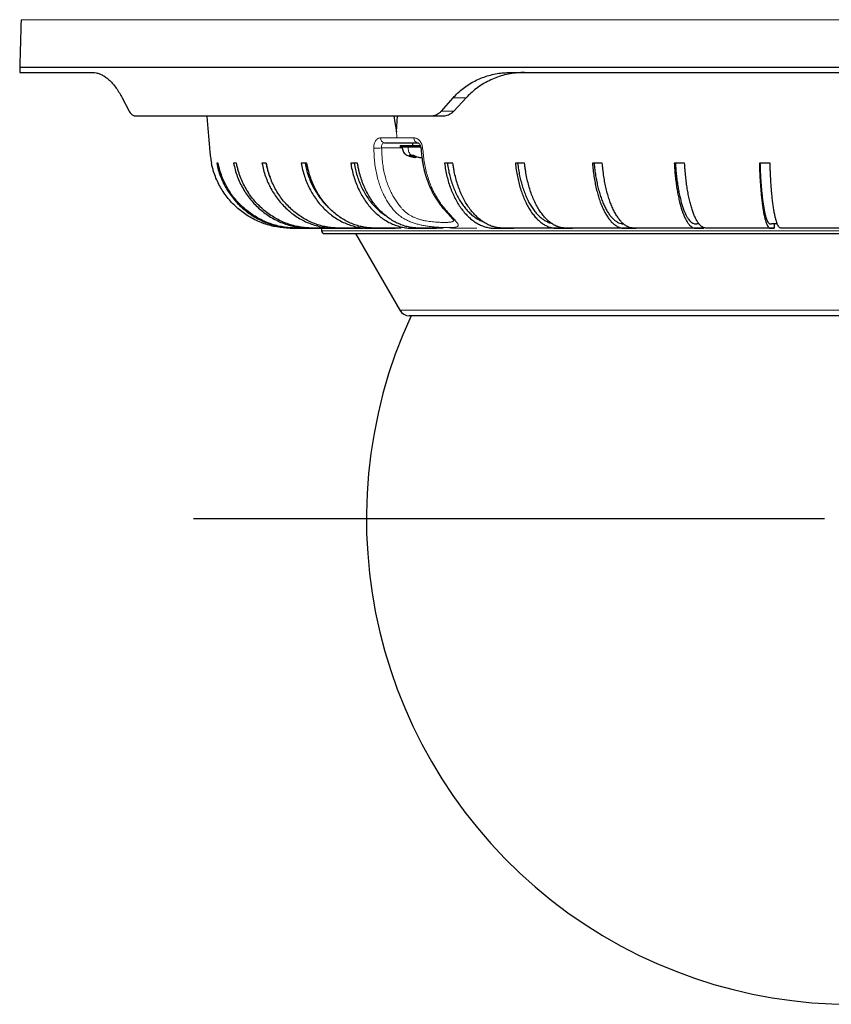
# Model space of a CAD drawing. Units: millimetres. Extents: x 207 to 2007, y 88 to 2868.
# Drawn here: x 493 to 707, y 1305 to 1565 of the extents above; entities that cross this region are included whole.
import ezdxf

# ---------------------------------------------------------------- set-up
doc = ezdxf.new("R2010")
doc.units = ezdxf.units.MM
doc.header["$LTSCALE"] = 10
doc.layers.add('WAKU', color=7, linetype='Continuous')

# ---------------------------------------------------------------- blocks, each defined once
blk = doc.blocks.new('SW_CENTERMARKSYMBOL_27')
at = {"layer": 'WAKU', "color": 0}
blk.add_line((-7.14, 0), (-174.02, 0), dxfattribs=at)

msp = doc.modelspace()

# ---------------------------------------------------------------- linework, layer by layer
at = {"color": 8, "linetype": 'Continuous', "lineweight": 18}
for p, q in [((493.06, 1565.19), (528.49, 1565.19)), ((528.49, 1565.19), (932.28, 1565.19)), ((610.72, 1544.53), (607.27, 1544.53)), ((604.18, 1541.05), (607.5, 1541.05)), ((592.42, 1533.95), (588.08, 1533.95)), ((596.93, 1533.95), (592.42, 1533.95)), ((597.01, 1528.88), (597.01, 1529.25)), ((572.53, 1509.37), (852.81, 1509.37)), ((593.2, 1488.37), (832.13, 1488.37))]:
    msp.add_line(p, q, dxfattribs=at)
at = {"color": 7, "linetype": 'Continuous', "lineweight": 25}
for p, q in [((492.67, 1552.65), (528.16, 1552.65)), ((492.69, 1551.23), (512.06, 1551.23)), ((528.16, 1552.65), (932.67, 1552.65)), ((622.42, 1551.23), (802.91, 1551.23)), ((519.76, 1544.53), (521.59, 1541.05)), ((604.18, 1541.05), (607.27, 1544.53)), ((607.5, 1541.05), (610.72, 1544.53)), ((523.19, 1539.8), (601.49, 1539.8)), ((592.33, 1535.51), (592.57, 1539.8)), ((601.49, 1539.8), (604.76, 1539.8)), ((593.31, 1531.94), (593.31, 1531.51)), ((593.31, 1531.94), (598.57, 1531.94)), ((598.72, 1531.51), (593.32, 1531.51)), ((596.53, 1532.65), (596.53, 1531.94)), ((595.8, 1529.35), (596.26, 1529.35)), ((596.26, 1529.35), (596.81, 1529.35)), ((597.42, 1528.76), (597.42, 1529.07)), ((545.16, 1527.23), (544.77, 1527.23)), ((550.02, 1527.23), (549.25, 1527.23)), ((557.88, 1527.23), (556.75, 1527.23)), ((568.62, 1527.23), (567.14, 1527.23)), ((582.02, 1527.23), (580.22, 1527.23)), ((607.25, 1527.23), (605.03, 1527.23)), ((626.2, 1527.23), (623.76, 1527.23)), ((646.75, 1527.23), (644.13, 1527.23)), ((668.52, 1527.23), (665.77, 1527.23)), ((691.11, 1527.23), (688.28, 1527.23)), ((572.53, 1510.08), (572.53, 1509.37)), ((638.85, 1510.08), (625.59, 1510.08)), ((655.7, 1510.08), (641.3, 1510.08)), ((673.61, 1510.08), (658.33, 1510.08)), ((673.61, 1510.22), (673.61, 1510.08)), ((692.24, 1510.08), (676.36, 1510.08)), ((692.24, 1511.23), (692.24, 1510.08)), ((711.24, 1510.08), (695.07, 1510.08)), ((573.24, 1508.65), (852.1, 1508.65)), ((581.49, 1508.65), (593.2, 1488.37))]:
    msp.add_line(p, q, dxfattribs=at)
at = {"color": 7, "linetype": 'Continuous', "lineweight": 25, "flags": 128}
msp.add_lwpolyline([(591.59, 1539.8), (591.89, 1538.02), (592.33, 1535.51)], dxfattribs=at)
at = {"color": 7, "linetype": 'Continuous', "lineweight": 25}
for centre, radius, start, end in [((1777.94, 1519), 1285.71, 177.94104, 178.5), ((1421.1, 1568.86), 928.57, 181, 181.08816), ((573.24, 1509.37), 0.714, 179.9999, 270), ((712.67, 1433.23), 128.29, 155.2432, 24.7573), ((595.68, 1489.8), 2.86, 210, 270)]:
    msp.add_arc(centre, radius, start, end, dxfattribs=at)
at = {"color": 8, "linetype": 'Continuous', "lineweight": 18}
for centre, radius, start, end in [((589.32, 1533.88), 1.24, 176.6399, 260.8015), ((598.15, 1533.85), 1.22, 175.0746, 258.2841), ((586.93, 1542.76), 11.56, 266.9913, 277.2568), ((598.99, 1532.87), 1.68, 262.6236, 278.7321)]:
    msp.add_arc(centre, radius, start, end, dxfattribs=at)
at = {"color": 7, "linetype": 'Continuous', "lineweight": 25}
for points, knots in [([(512.06, 1551.23), (512.34, 1551.21), (512.91, 1551.18), (513.79, 1550.92), (514.69, 1550.5), (515.59, 1549.9), (516.48, 1549.14), (517.35, 1548.22), (518.21, 1547.12), (519.02, 1545.89), (519.52, 1544.97), (519.76, 1544.53)], [0, 0, 0, 0, 0.110264, 0.220524, 0.333878, 0.447228, 0.557552, 0.667872, 0.78173, 0.895583, 1, 1, 1, 1]), ([(607.27, 1544.53), (607.69, 1544.97), (608.52, 1545.86), (609.92, 1547.04), (611.41, 1548.1), (612.99, 1549), (614.63, 1549.75), (616.31, 1550.35), (618.06, 1550.8), (619.68, 1551.07), (621.14, 1551.2), (621.99, 1551.22), (622.42, 1551.23)], [0, 0, 0, 0, 0.104742, 0.209488, 0.317387, 0.42529, 0.529981, 0.634675, 0.742156, 0.84964, 0.924707, 1, 1, 1, 1]), ([(626.17, 1551.23), (625.53, 1551.21), (624.25, 1551.18), (622.33, 1550.91), (620.43, 1550.48), (618.57, 1549.87), (616.79, 1549.09), (615.08, 1548.15), (613.45, 1547.03), (611.98, 1545.82), (611.11, 1544.93), (610.72, 1544.53)], [0, 0, 0, 0, 0.111492, 0.222982, 0.337617, 0.452248, 0.563794, 0.675337, 0.790426, 0.905511, 1, 1, 1, 1]), ([(521.59, 1541.05), (521.69, 1540.89), (521.88, 1540.56), (522.22, 1540.2), (522.58, 1539.94), (522.91, 1539.81), (523.11, 1539.8), (523.19, 1539.8)], [0, 0, 0, 0, 0.213533, 0.433388, 0.64687, 0.866296, 1, 1, 1, 1]), ([(601.49, 1539.8), (601.71, 1539.81), (602.15, 1539.83), (602.79, 1540.03), (603.39, 1540.34), (603.85, 1540.7), (604.1, 1540.96), (604.18, 1541.05)], [0, 0, 0, 0, 0.218117, 0.442481, 0.660626, 0.88532, 1, 1, 1, 1]), ([(604.76, 1539.8), (604.98, 1539.81), (605.42, 1539.83), (606.07, 1540.03), (606.69, 1540.35), (607.17, 1540.71), (607.42, 1540.97), (607.5, 1541.05)], [0, 0, 0, 0, 0.219317, 0.444959, 0.664289, 0.890111, 1, 1, 1, 1]), ([(542.14, 1539.8), (542.15, 1539.72), (542.33, 1536.89), (542.65, 1533.51), (543.03, 1529.68), (543.18, 1528.31), (543.35, 1527.5), (543.41, 1527.23)], [0, 0, 0, 0, 0.018319, 0.674259, 0.803532, 0.932885, 1, 1, 1, 1]), ([(589.12, 1532.65), (590.07, 1532.65), (591.96, 1532.65), (594.89, 1532.65), (596.9, 1532.65), (597.9, 1532.65)], [0, 0, 0, 0, 0.333367, 0.666633, 1, 1, 1, 1]), ([(593.81, 1531.51), (593.84, 1531.33), (593.9, 1530.95), (594.05, 1530.4), (594.36, 1529.9), (594.79, 1529.51), (595.36, 1529.23), (596.02, 1529.06), (596.72, 1528.88), (597.18, 1528.81), (597.41, 1528.77)], [0, 0, 0, 0, 0.112577, 0.225895, 0.341707, 0.456182, 0.568823, 0.717426, 0.864977, 1, 1, 1, 1]), ([(597.73, 1532.68), (597.77, 1532.68), (597.86, 1532.68), (598.02, 1532.63), (598.18, 1532.52), (598.34, 1532.36), (598.49, 1532.14), (598.62, 1531.86), (598.72, 1531.55), (598.75, 1531.32), (598.77, 1531.21)], [0, 0, 0, 0, 0.115819, 0.233823, 0.354002, 0.477651, 0.603592, 0.73316, 0.865174, 1, 1, 1, 1]), ([(598.77, 1531.21), (598.81, 1530.78), (598.89, 1529.96), (599.02, 1528.8), (599.17, 1527.77), (599.32, 1526.89), (599.47, 1526.15), (599.6, 1525.57), (599.71, 1525.14), (599.79, 1524.83), (599.86, 1524.59), (599.92, 1524.37), (599.99, 1524.12), (600.13, 1523.68), (600.34, 1523.02), (600.66, 1522.13), (601.05, 1521.16), (601.5, 1520.18), (602, 1519.2), (602.57, 1518.2), (603.22, 1517.19), (603.95, 1516.18), (604.7, 1515.27), (605.47, 1514.43), (606.08, 1513.76), (606.56, 1513.23), (606.9, 1512.84), (607.11, 1512.59), (607.23, 1512.44), (607.3, 1512.35), (607.36, 1512.27), (607.42, 1512.2), (607.45, 1512.15), (607.46, 1512.16), (607.47, 1512.16)], [0, 0, 0, 0, 0.050581, 0.096518, 0.137703, 0.173284, 0.203023, 0.227025, 0.244411, 0.256773, 0.265133, 0.274204, 0.284578, 0.29626, 0.329018, 0.369197, 0.411187, 0.457356, 0.503489, 0.54944, 0.605082, 0.660558, 0.715484, 0.767263, 0.81747, 0.854932, 0.888191, 0.917549, 0.927601, 0.937107, 0.94636, 0.959019, 0.982667, 1, 1, 1, 1]), ([(597.01, 1528.88), (596.8, 1528.94), (596.5, 1529.04), (596.1, 1529.19), (595.9, 1529.3), (595.8, 1529.35)], [0, 0, 0, 0, 0.4979, 0.749334, 1, 1, 1, 1]), ([(596.81, 1529.35), (596.91, 1529.3), (597.1, 1529.19), (597.51, 1529.04), (597.81, 1528.94), (598.02, 1528.88)], [0, 0, 0, 0, 0.247849, 0.49645, 1, 1, 1, 1]), ([(597.41, 1528.77), (597.41, 1528.77), (597.41, 1528.77), (597.26, 1528.81), (597.08, 1528.86), (597.01, 1528.88)], [0, 0, 0, 0, 0.263581, 0.676077, 1, 1, 1, 1]), ([(598.02, 1528.88), (598.14, 1528.85), (598.38, 1528.8), (598.76, 1528.77), (598.97, 1528.77), (599.03, 1528.77)], [0, 0, 0, 0, 0.42137, 0.843115, 1, 1, 1, 1]), ([(564.88, 1510.1), (564.62, 1510.1), (563.79, 1510.11), (562.39, 1510.19), (560.7, 1510.39), (559.01, 1510.74), (557.33, 1511.25), (555.66, 1511.91), (554.03, 1512.72), (552.48, 1513.67), (551.03, 1514.73), (549.67, 1515.91), (548.4, 1517.21), (547.24, 1518.61), (546.22, 1520.1), (545.33, 1521.66), (544.56, 1523.31), (544.02, 1524.81), (543.64, 1526.12), (543.48, 1526.86), (543.4, 1527.23)], [0, 0, 0, 0, 0.026349, 0.083433, 0.140391, 0.197198, 0.256923, 0.316649, 0.37811, 0.43957, 0.499296, 0.559021, 0.620482, 0.681943, 0.741668, 0.801392, 0.862852, 0.924311, 0.962101, 1, 1, 1, 1]), ([(544.77, 1527.23), (544.9, 1526.64), (545.16, 1525.47), (545.75, 1523.77), (546.46, 1522.12), (547.3, 1520.54), (548.28, 1519.04), (549.37, 1517.62), (550.58, 1516.3), (551.9, 1515.08), (553.31, 1513.98), (554.82, 1513), (556.4, 1512.15), (558.05, 1511.44), (559.75, 1510.87), (561.49, 1510.45), (563.27, 1510.17), (565.89, 1510.03), (569.35, 1510.07), (572.21, 1510.08), (573.64, 1510.08)], [0, 0, 0, 0, 0.047831, 0.095834, 0.143842, 0.19168, 0.239493, 0.287476, 0.335458, 0.383272, 0.431389, 0.479679, 0.527968, 0.576086, 0.624222, 0.672534, 0.720823, 0.768928, 0.88446, 1, 1, 1, 1]), ([(569.59, 1510.08), (568.84, 1510.08), (567.53, 1510.08), (565.66, 1510.1), (563.98, 1510.19), (562.3, 1510.39), (560.62, 1510.74), (558.94, 1511.26), (557.28, 1511.93), (555.67, 1512.74), (554.14, 1513.68), (552.7, 1514.74), (551.34, 1515.93), (550.09, 1517.23), (548.96, 1518.63), (547.95, 1520.12), (547.06, 1521.69), (546.3, 1523.33), (545.77, 1524.82), (545.39, 1526.12), (545.23, 1526.86), (545.16, 1527.23)], [0, 0, 0, 0, 0.068586, 0.120083, 0.171673, 0.223149, 0.274489, 0.329151, 0.384008, 0.438864, 0.493526, 0.548187, 0.603044, 0.657901, 0.712563, 0.767223, 0.822079, 0.876935, 0.931595, 0.965798, 1, 1, 1, 1]), ([(549.25, 1527.23), (549.37, 1526.64), (549.63, 1525.47), (550.2, 1523.77), (550.89, 1522.12), (551.71, 1520.54), (552.66, 1519.04), (553.72, 1517.62), (554.9, 1516.3), (556.18, 1515.08), (557.55, 1513.98), (559.02, 1513), (560.56, 1512.15), (562.16, 1511.44), (563.81, 1510.87), (565.51, 1510.45), (567.23, 1510.17), (569.78, 1510.03), (573.14, 1510.07), (575.92, 1510.08), (577.31, 1510.08)], [0, 0, 0, 0, 0.04783, 0.095834, 0.143842, 0.19168, 0.239493, 0.287476, 0.335458, 0.383272, 0.431389, 0.479679, 0.527968, 0.576086, 0.624222, 0.672534, 0.720823, 0.768928, 0.88446, 1, 1, 1, 1]), ([(576.13, 1510.08), (574.61, 1510.08), (572.55, 1510.07), (569.95, 1510.1), (568.31, 1510.19), (566.69, 1510.39), (565.05, 1510.74), (563.42, 1511.26), (561.8, 1511.93), (560.24, 1512.74), (558.75, 1513.68), (557.35, 1514.74), (556.03, 1515.93), (554.82, 1517.23), (553.71, 1518.63), (552.73, 1520.12), (551.87, 1521.69), (551.13, 1523.33), (550.61, 1524.82), (550.25, 1526.12), (550.09, 1526.86), (550.02, 1527.23)], [0, 0, 0, 0, 0.133095, 0.181025, 0.229043, 0.276954, 0.324738, 0.375613, 0.426671, 0.477728, 0.528604, 0.57948, 0.630537, 0.681595, 0.732471, 0.783345, 0.834402, 0.885458, 0.936333, 0.968167, 1, 1, 1, 1]), ([(556.75, 1527.23), (556.87, 1526.64), (557.12, 1525.47), (557.66, 1523.77), (558.31, 1522.12), (559.1, 1520.54), (560, 1519.04), (561.02, 1517.62), (562.14, 1516.3), (563.35, 1515.08), (564.67, 1513.98), (566.06, 1513), (567.53, 1512.15), (569.05, 1511.44), (570.63, 1510.87), (572.24, 1510.45), (573.89, 1510.17), (576.32, 1510.03), (579.52, 1510.07), (582.17, 1510.08), (583.49, 1510.08)], [0, 0, 0, 0, 0.047831, 0.095834, 0.143842, 0.19168, 0.239493, 0.287476, 0.335458, 0.383272, 0.431389, 0.479679, 0.527968, 0.576086, 0.624222, 0.672534, 0.720823, 0.768928, 0.88446, 1, 1, 1, 1]), ([(557.82, 1527.23), (557.95, 1526.67), (558.2, 1525.57), (558.57, 1524.37), (558.83, 1523.74), (558.87, 1523.64)], [0, 0, 0, 0, 0.452664, 0.906945, 1, 1, 1, 1]), ([(584.63, 1510.08), (582.56, 1510.08), (579.98, 1510.07), (576.88, 1510.09), (575.32, 1510.19), (573.77, 1510.39), (572.21, 1510.74), (570.66, 1511.26), (569.11, 1511.93), (567.63, 1512.74), (566.21, 1513.68), (564.87, 1514.74), (563.62, 1515.93), (562.46, 1517.23), (561.41, 1518.63), (560.47, 1520.12), (559.65, 1521.69), (558.95, 1523.33), (558.45, 1524.82), (558.11, 1526.12), (557.96, 1526.86), (557.88, 1527.23)], [0, 0, 0, 0, 0.179931, 0.225271, 0.270695, 0.316017, 0.361219, 0.409347, 0.457646, 0.505945, 0.554072, 0.602199, 0.650498, 0.698797, 0.746924, 0.79505, 0.843348, 0.891646, 0.939773, 0.969887, 1, 1, 1, 1]), ([(567.14, 1527.23), (567.25, 1526.64), (567.48, 1525.47), (567.98, 1523.77), (568.6, 1522.12), (569.33, 1520.54), (570.17, 1519.04), (571.11, 1517.62), (572.16, 1516.3), (573.29, 1515.08), (574.52, 1513.98), (575.82, 1513), (577.18, 1512.15), (578.61, 1511.44), (580.07, 1510.87), (581.58, 1510.45), (583.11, 1510.17), (585.37, 1510.03), (588.36, 1510.07), (590.83, 1510.08), (592.06, 1510.08)], [0, 0, 0, 0, 0.047831, 0.095834, 0.143842, 0.19168, 0.239493, 0.287476, 0.335458, 0.383272, 0.431389, 0.479679, 0.527968, 0.576086, 0.624222, 0.672534, 0.720823, 0.768928, 0.88446, 1, 1, 1, 1]), ([(568.14, 1527.23), (568.25, 1526.67), (568.48, 1525.56), (568.98, 1523.95), (569.58, 1522.39), (570.29, 1520.89), (571.11, 1519.47), (572.02, 1518.13), (573.04, 1516.9), (573.76, 1516.11), (574.16, 1515.76), (574.17, 1515.76)], [0, 0, 0, 0, 0.124424, 0.249293, 0.374162, 0.498586, 0.623011, 0.747879, 0.872748, 0.997172, 1, 1, 1, 1]), ([(593.54, 1510.08), (591.62, 1510.08), (589.21, 1510.07), (586.32, 1510.09), (584.87, 1510.19), (583.42, 1510.39), (581.97, 1510.74), (580.52, 1511.26), (579.08, 1511.93), (577.7, 1512.74), (576.38, 1513.68), (575.13, 1514.74), (573.96, 1515.93), (572.88, 1517.23), (571.9, 1518.63), (571.03, 1520.12), (570.26, 1521.69), (569.61, 1523.33), (569.15, 1524.82), (568.82, 1526.12), (568.69, 1526.86), (568.62, 1527.23)], [0, 0, 0, 0, 0.179931, 0.225271, 0.270695, 0.316017, 0.361219, 0.409347, 0.457646, 0.505945, 0.554072, 0.602199, 0.650498, 0.698797, 0.746924, 0.79505, 0.843348, 0.891646, 0.939773, 0.969887, 1, 1, 1, 1]), ([(580.22, 1527.23), (580.32, 1526.64), (580.53, 1525.47), (580.99, 1523.77), (581.54, 1522.12), (582.21, 1520.54), (582.97, 1519.04), (583.83, 1517.62), (584.78, 1516.3), (585.81, 1515.08), (586.92, 1513.98), (588.11, 1513), (589.35, 1512.15), (590.64, 1511.44), (591.97, 1510.87), (593.34, 1510.45), (594.73, 1510.17), (596.79, 1510.03), (599.5, 1510.07), (601.74, 1510.08), (602.86, 1510.08)], [0, 0, 0, 0, 0.047831, 0.095833, 0.143842, 0.19168, 0.239493, 0.287476, 0.335458, 0.383272, 0.431389, 0.479679, 0.527968, 0.576085, 0.624222, 0.672534, 0.720823, 0.768928, 0.88446, 1, 1, 1, 1]), ([(581.13, 1527.23), (581.23, 1526.67), (581.44, 1525.56), (581.89, 1523.95), (582.43, 1522.39), (583.08, 1520.89), (583.82, 1519.47), (584.66, 1518.14), (585.58, 1516.9), (586.57, 1515.76), (587.64, 1514.74), (588.59, 1513.96), (589.19, 1513.57), (589.4, 1513.44)], [0, 0, 0, 0, 0.094798, 0.189935, 0.285072, 0.379869, 0.474667, 0.569804, 0.664941, 0.759739, 0.85454, 0.94968, 1, 1, 1, 1]), ([(604.66, 1510.08), (602.92, 1510.08), (600.73, 1510.07), (598.1, 1510.09), (596.78, 1510.19), (595.47, 1510.39), (594.15, 1510.74), (592.83, 1511.26), (591.53, 1511.93), (590.27, 1512.74), (589.07, 1513.68), (587.93, 1514.74), (586.87, 1515.93), (585.89, 1517.23), (585, 1518.63), (584.21, 1520.12), (583.51, 1521.69), (582.92, 1523.33), (582.5, 1524.82), (582.2, 1526.12), (582.08, 1526.86), (582.02, 1527.23)], [0, 0, 0, 0, 0.179931, 0.225271, 0.270695, 0.316017, 0.36122, 0.409347, 0.457646, 0.505945, 0.554072, 0.602199, 0.650498, 0.698797, 0.746924, 0.79505, 0.843348, 0.891647, 0.939773, 0.969887, 1, 1, 1, 1]), ([(605.03, 1527.23), (605.12, 1526.64), (605.28, 1525.47), (605.65, 1523.77), (606.1, 1522.12), (606.64, 1520.54), (607.26, 1519.04), (607.96, 1517.62), (608.72, 1516.3), (609.56, 1515.08), (610.46, 1513.98), (611.42, 1513), (612.42, 1512.15), (613.47, 1511.44), (614.55, 1510.87), (615.66, 1510.45), (616.78, 1510.17), (618.45, 1510.03), (620.64, 1510.07), (622.46, 1510.08), (623.37, 1510.08)], [0, 0, 0, 0, 0.047831, 0.095834, 0.143842, 0.19168, 0.239493, 0.287476, 0.335458, 0.383272, 0.431389, 0.479679, 0.527968, 0.576086, 0.624222, 0.672534, 0.720823, 0.768928, 0.88446, 1, 1, 1, 1]), ([(605.77, 1527.23), (605.85, 1526.67), (606.02, 1525.56), (606.38, 1523.95), (606.82, 1522.39), (607.35, 1520.89), (607.95, 1519.47), (608.63, 1518.14), (609.37, 1516.9), (610.17, 1515.76), (611.04, 1514.74), (611.95, 1513.83), (612.91, 1513.05), (613.91, 1512.41), (614.65, 1512.01), (615.06, 1511.87), (615.12, 1511.85)], [0, 0, 0, 0, 0.075818, 0.151906, 0.227995, 0.303812, 0.37963, 0.455718, 0.531807, 0.607625, 0.683445, 0.759536, 0.835627, 0.911448, 0.9873, 1, 1, 1, 1]), ([(625.59, 1510.08), (624.17, 1510.08), (622.4, 1510.07), (620.28, 1510.09), (619.21, 1510.19), (618.14, 1510.39), (617.08, 1510.74), (616.01, 1511.26), (614.95, 1511.93), (613.93, 1512.74), (612.96, 1513.68), (612.04, 1514.74), (611.18, 1515.93), (610.39, 1517.23), (609.67, 1518.63), (609.02, 1520.12), (608.46, 1521.69), (607.98, 1523.33), (607.64, 1524.82), (607.4, 1526.12), (607.3, 1526.86), (607.25, 1527.23)], [0, 0, 0, 0, 0.179931, 0.225271, 0.270695, 0.316017, 0.36122, 0.409347, 0.457646, 0.505945, 0.554072, 0.602199, 0.650498, 0.698797, 0.746924, 0.79505, 0.843348, 0.891647, 0.939773, 0.969887, 1, 1, 1, 1]), ([(623.76, 1527.23), (623.83, 1526.64), (623.97, 1525.47), (624.27, 1523.77), (624.64, 1522.12), (625.08, 1520.54), (625.59, 1519.04), (626.17, 1517.62), (626.8, 1516.3), (627.49, 1515.08), (628.23, 1513.98), (629.02, 1513), (629.84, 1512.15), (630.7, 1511.44), (631.59, 1510.87), (632.5, 1510.45), (633.43, 1510.17), (634.8, 1510.03), (636.61, 1510.07), (638.11, 1510.08), (638.85, 1510.08)], [0, 0, 0, 0, 0.047831, 0.095834, 0.143842, 0.19168, 0.239494, 0.287476, 0.335458, 0.383272, 0.431389, 0.479679, 0.527968, 0.576086, 0.624222, 0.672534, 0.720823, 0.768928, 0.88446, 1, 1, 1, 1]), ([(624.36, 1527.23), (624.43, 1526.67), (624.57, 1525.56), (624.87, 1523.95), (625.24, 1522.39), (625.67, 1520.89), (626.16, 1519.47), (626.72, 1518.14), (627.33, 1516.9), (627.99, 1515.76), (628.7, 1514.74), (629.46, 1513.83), (630.25, 1513.05), (631.07, 1512.4), (631.91, 1511.9), (632.64, 1511.56), (633.09, 1511.45), (633.24, 1511.42)], [0, 0, 0, 0, 0.068721, 0.137688, 0.206656, 0.275377, 0.344098, 0.413065, 0.482032, 0.550754, 0.619477, 0.688447, 0.757416, 0.82614, 0.894894, 0.963898, 1, 1, 1, 1]), ([(641.3, 1510.08), (640.13, 1510.08), (638.67, 1510.07), (636.92, 1510.09), (636.04, 1510.19), (635.17, 1510.39), (634.29, 1510.74), (633.41, 1511.26), (632.54, 1511.93), (631.7, 1512.74), (630.9, 1513.68), (630.15, 1514.74), (629.44, 1515.93), (628.78, 1517.23), (628.19, 1518.63), (627.66, 1520.12), (627.2, 1521.69), (626.8, 1523.33), (626.52, 1524.82), (626.33, 1526.12), (626.24, 1526.86), (626.2, 1527.23)], [0, 0, 0, 0, 0.179931, 0.225271, 0.270695, 0.316017, 0.36122, 0.409347, 0.457646, 0.505945, 0.554072, 0.602199, 0.650498, 0.698797, 0.746924, 0.79505, 0.843348, 0.891647, 0.939773, 0.969887, 1, 1, 1, 1]), ([(644.13, 1527.23), (644.18, 1526.64), (644.29, 1525.47), (644.52, 1523.77), (644.81, 1522.12), (645.15, 1520.54), (645.54, 1519.04), (645.98, 1517.62), (646.46, 1516.3), (646.99, 1515.08), (647.56, 1513.98), (648.16, 1513), (648.8, 1512.15), (649.46, 1511.44), (650.14, 1510.87), (650.84, 1510.45), (651.55, 1510.17), (652.6, 1510.03), (653.98, 1510.07), (655.13, 1510.08), (655.7, 1510.08)], [0, 0, 0, 0, 0.047831, 0.095834, 0.143842, 0.19168, 0.239494, 0.287476, 0.335458, 0.383272, 0.431389, 0.479679, 0.527968, 0.576086, 0.624222, 0.672534, 0.720823, 0.768928, 0.88446, 1, 1, 1, 1]), ([(644.59, 1527.23), (644.65, 1526.67), (644.75, 1525.56), (644.98, 1523.95), (645.26, 1522.39), (645.59, 1520.89), (645.97, 1519.47), (646.4, 1518.14), (646.87, 1516.9), (647.38, 1515.76), (647.92, 1514.74), (648.5, 1513.83), (649.11, 1513.05), (649.73, 1512.4), (650.38, 1511.89), (651.05, 1511.52), (651.71, 1511.28), (652.14, 1511.25), (652.35, 1511.23)], [0, 0, 0, 0, 0.062666, 0.125556, 0.188447, 0.251113, 0.313779, 0.376669, 0.439559, 0.502226, 0.564894, 0.627787, 0.690679, 0.753348, 0.816043, 0.878968, 0.941865, 1, 1, 1, 1]), ([(658.33, 1510.08), (657.43, 1510.08), (656.32, 1510.07), (654.97, 1510.09), (654.3, 1510.19), (653.63, 1510.39), (652.95, 1510.74), (652.28, 1511.26), (651.61, 1511.93), (650.97, 1512.74), (650.36, 1513.68), (649.78, 1514.74), (649.23, 1515.93), (648.73, 1517.23), (648.28, 1518.63), (647.87, 1520.12), (647.52, 1521.69), (647.21, 1523.33), (647, 1524.82), (646.85, 1526.12), (646.79, 1526.86), (646.75, 1527.23)], [0, 0, 0, 0, 0.179931, 0.225272, 0.270695, 0.316017, 0.36122, 0.409347, 0.457646, 0.505945, 0.554072, 0.602199, 0.650498, 0.698797, 0.746924, 0.79505, 0.843348, 0.891647, 0.939773, 0.969887, 1, 1, 1, 1]), ([(665.77, 1527.23), (665.81, 1526.64), (665.88, 1525.47), (666.04, 1523.77), (666.23, 1522.12), (666.46, 1520.54), (666.72, 1519.04), (667.02, 1517.62), (667.35, 1516.3), (667.71, 1515.08), (668.09, 1513.98), (668.5, 1513), (668.93, 1512.15), (669.38, 1511.44), (669.84, 1510.87), (670.31, 1510.45), (670.79, 1510.17), (671.51, 1510.03), (672.44, 1510.07), (673.22, 1510.08), (673.61, 1510.08)], [0, 0, 0, 0, 0.047831, 0.095833, 0.143842, 0.19168, 0.239493, 0.287476, 0.335458, 0.383272, 0.431389, 0.479679, 0.527968, 0.576086, 0.624222, 0.672534, 0.720823, 0.768928, 0.88446, 1, 1, 1, 1]), ([(666.09, 1527.23), (666.12, 1526.67), (666.19, 1525.56), (666.35, 1523.95), (666.54, 1522.39), (666.76, 1520.89), (667.02, 1519.47), (667.31, 1518.14), (667.63, 1516.9), (667.97, 1515.76), (668.34, 1514.74), (668.73, 1513.83), (669.14, 1513.05), (669.57, 1512.4), (670.01, 1511.89), (670.46, 1511.52), (670.91, 1511.28), (671.35, 1511.21), (671.63, 1511.22), (671.76, 1511.23)], [0, 0, 0, 0, 0.059261, 0.118734, 0.178207, 0.237469, 0.29673, 0.356203, 0.415676, 0.474937, 0.5342, 0.593676, 0.653151, 0.712414, 0.771703, 0.831208, 0.890688, 0.949942, 1, 1, 1, 1]), ([(676.36, 1510.08), (675.76, 1510.08), (675, 1510.07), (674.09, 1510.09), (673.63, 1510.19), (673.18, 1510.39), (672.72, 1510.74), (672.27, 1511.26), (671.81, 1511.93), (671.38, 1512.74), (670.96, 1513.68), (670.57, 1514.74), (670.2, 1515.93), (669.86, 1517.23), (669.56, 1518.63), (669.28, 1520.12), (669.04, 1521.69), (668.84, 1523.33), (668.69, 1524.82), (668.59, 1526.12), (668.55, 1526.86), (668.52, 1527.23)], [0, 0, 0, 0, 0.179931, 0.225271, 0.270695, 0.316017, 0.36122, 0.409347, 0.457646, 0.505945, 0.554072, 0.602199, 0.650498, 0.698797, 0.746924, 0.79505, 0.843348, 0.891647, 0.939773, 0.969887, 1, 1, 1, 1]), ([(688.28, 1527.23), (688.3, 1526.64), (688.33, 1525.47), (688.41, 1523.77), (688.51, 1522.12), (688.63, 1520.54), (688.76, 1519.04), (688.91, 1517.62), (689.08, 1516.3), (689.26, 1515.08), (689.45, 1513.98), (689.66, 1513), (689.87, 1512.15), (690.1, 1511.44), (690.33, 1510.87), (690.57, 1510.45), (690.81, 1510.17), (691.17, 1510.03), (691.65, 1510.07), (692.04, 1510.08), (692.24, 1510.08)], [0, 0, 0, 0, 0.047831, 0.095834, 0.143842, 0.19168, 0.239493, 0.287476, 0.335458, 0.383272, 0.431389, 0.479679, 0.527968, 0.576086, 0.624222, 0.672534, 0.720823, 0.768928, 0.88446, 1, 1, 1, 1]), ([(688.44, 1527.23), (688.46, 1526.67), (688.49, 1525.56), (688.57, 1523.95), (688.67, 1522.39), (688.78, 1520.89), (688.91, 1519.47), (689.06, 1518.14), (689.22, 1516.9), (689.39, 1515.76), (689.58, 1514.74), (689.77, 1513.83), (689.98, 1513.05), (690.2, 1512.4), (690.42, 1511.89), (690.64, 1511.52), (690.87, 1511.28), (691.16, 1511.2), (691.36, 1511.22), (691.49, 1511.23)], [0, 0, 0, 0, 0.056514, 0.11323, 0.169947, 0.226461, 0.282975, 0.339691, 0.396408, 0.452922, 0.509438, 0.566156, 0.622874, 0.679391, 0.735931, 0.792679, 0.849401, 0.905908, 1, 1, 1, 1]), ([(695.07, 1510.08), (694.76, 1510.08), (694.38, 1510.07), (693.92, 1510.09), (693.69, 1510.19), (693.46, 1510.39), (693.23, 1510.74), (693, 1511.26), (692.77, 1511.93), (692.55, 1512.74), (692.34, 1513.68), (692.14, 1514.74), (691.96, 1515.93), (691.79, 1517.23), (691.63, 1518.63), (691.49, 1520.12), (691.37, 1521.69), (691.27, 1523.33), (691.2, 1524.82), (691.14, 1526.12), (691.12, 1526.86), (691.11, 1527.23)], [0, 0, 0, 0, 0.179931, 0.225271, 0.270695, 0.316017, 0.36122, 0.409347, 0.457646, 0.505945, 0.554072, 0.602199, 0.650498, 0.698797, 0.746924, 0.79505, 0.843348, 0.891646, 0.939773, 0.969887, 1, 1, 1, 1]), ([(569.55, 1510.07), (569.61, 1510.07), (570.29, 1510.06), (570.98, 1510.07), (571.6, 1510.07)], [0, 0, 0, 0, 0.08739, 1, 1, 1, 1]), ([(672.31, 1511.23), (672.23, 1511.23), (672.04, 1511.23), (671.85, 1511.23), (671.77, 1511.23), (671.76, 1511.23), (671.76, 1511.23)], [0, 0, 0, 0, 0.263975, 0.581962, 0.900004, 1, 1, 1, 1]), ([(693.02, 1511.23), (692.95, 1511.23), (692.77, 1511.23), (692.44, 1511.24), (692.09, 1511.23), (691.79, 1511.23), (691.58, 1511.23), (691.5, 1511.23), (691.49, 1511.23), (691.49, 1511.23)], [0, 0, 0, 0, 0.11315, 0.280063, 0.446896, 0.613714, 0.78062, 0.947509, 1, 1, 1, 1]), ([(829.66, 1486.94), (829.65, 1486.94), (829.63, 1486.94), (829.48, 1486.94), (829.23, 1486.94), (828.88, 1486.94), (828.43, 1486.94), (827.87, 1486.94), (827.18, 1486.94), (826.34, 1486.94), (825.33, 1486.94), (824.18, 1486.94), (822.89, 1486.94), (821.39, 1486.94), (819.66, 1486.94), (817.67, 1486.94), (815.5, 1486.94), (813.14, 1486.94), (810.61, 1486.94), (807.9, 1486.94), (805.02, 1486.94), (801.97, 1486.94), (798.77, 1486.94), (795.42, 1486.94), (791.92, 1486.94), (788.3, 1486.94), (784.55, 1486.94), (780.68, 1486.94), (776.94, 1486.94), (773.34, 1486.94), (769.91, 1486.94), (766.43, 1486.94), (762.91, 1486.94), (759.35, 1486.94), (755.81, 1486.94), (752.3, 1486.94), (748.82, 1486.94), (745.33, 1486.94), (741.84, 1486.94), (738.35, 1486.94), (734.88, 1486.94), (731.02, 1486.94), (726.77, 1486.94), (722.08, 1486.94), (717.38, 1486.94), (713.1, 1486.94), (709.24, 1486.94), (705.82, 1486.94), (702.4, 1486.94), (699, 1486.94), (695.61, 1486.94), (692.18, 1486.94), (688.61, 1486.94), (684.89, 1486.94), (681.05, 1486.94), (677.21, 1486.94), (673.38, 1486.94), (669.39, 1486.94), (665.27, 1486.94), (661, 1486.94), (656.8, 1486.94), (652.67, 1486.94), (648.62, 1486.94), (644.66, 1486.94), (640.79, 1486.94), (637.04, 1486.94), (633.41, 1486.94), (629.92, 1486.94), (626.57, 1486.94), (623.36, 1486.94), (620.32, 1486.94), (617.44, 1486.94), (614.88, 1486.94), (612.61, 1486.94), (610.61, 1486.94), (608.74, 1486.94), (606.99, 1486.94), (605.37, 1486.94), (603.9, 1486.94), (602.57, 1486.94), (601.38, 1486.94), (600.31, 1486.94), (599.35, 1486.94), (598.51, 1486.94), (597.79, 1486.94), (597.1, 1486.94), (596.5, 1486.94), (596.03, 1486.94), (595.73, 1486.94), (595.7, 1486.94), (595.68, 1486.94)], [0, 0, 0, 0, 0.009334, 0.018651, 0.027959, 0.037267, 0.046581, 0.055911, 0.065565, 0.076292, 0.087023, 0.097986, 0.108986, 0.119992, 0.132755, 0.145514, 0.158384, 0.171344, 0.184311, 0.197414, 0.210513, 0.223656, 0.236825, 0.25, 0.263173, 0.276342, 0.289486, 0.302584, 0.315689, 0.326494, 0.337294, 0.348101, 0.358738, 0.369371, 0.38001, 0.390014, 0.400013, 0.410018, 0.419807, 0.429559, 0.439315, 0.448757, 0.461569, 0.474367, 0.48717, 0.5, 0.509334, 0.518651, 0.527959, 0.537266, 0.546581, 0.555911, 0.565565, 0.576292, 0.587023, 0.597986, 0.608986, 0.619992, 0.632755, 0.645514, 0.658384, 0.671344, 0.684311, 0.697414, 0.710513, 0.723656, 0.736825, 0.75, 0.763173, 0.776342, 0.789486, 0.802584, 0.815689, 0.826494, 0.837294, 0.848101, 0.858738, 0.869371, 0.88001, 0.890014, 0.900013, 0.910018, 0.919807, 0.929559, 0.939315, 0.948758, 0.96157, 0.974367, 0.98717, 1, 1, 1, 1])]:
    msp.add_open_spline(points, degree=3, knots=knots, dxfattribs=at)
at = {"color": 8, "linetype": 'Continuous', "lineweight": 18}
for points, knots in [([(592.33, 1535.51), (592.34, 1535.25), (592.38, 1534.73), (592.41, 1534.21), (592.42, 1533.95)], [0, 0, 0, 0, 0.500009, 1, 1, 1, 1]), ([(588.08, 1533.95), (587.96, 1533.94), (587.71, 1533.92), (587.36, 1533.76), (587.04, 1533.51), (586.77, 1533.17), (586.56, 1532.75), (586.41, 1532.28), (586.32, 1531.76), (586.32, 1531.39), (586.32, 1531.21)], [0, 0, 0, 0, 0.125256, 0.250365, 0.375855, 0.500517, 0.625849, 0.750367, 0.875271, 1, 1, 1, 1]), ([(599.24, 1531.21), (599.21, 1531.39), (599.16, 1531.76), (598.99, 1532.28), (598.76, 1532.75), (598.46, 1533.17), (598.12, 1533.51), (597.74, 1533.76), (597.34, 1533.92), (597.07, 1533.94), (596.93, 1533.95)], [0, 0, 0, 0, 0.124634, 0.249307, 0.374453, 0.499049, 0.624489, 0.74931, 0.874691, 1, 1, 1, 1]), ([(586.32, 1531.21), (586.34, 1530.64), (586.39, 1529.48), (586.5, 1527.72), (586.73, 1525.96), (587.07, 1524.23), (587.49, 1522.65), (587.96, 1521.2), (588.47, 1519.91), (589.05, 1518.67), (589.69, 1517.5), (590.39, 1516.39), (591.15, 1515.35), (591.96, 1514.39), (592.92, 1513.52), (593.93, 1512.81), (594.94, 1512.24), (595.92, 1511.79), (596.95, 1511.41), (598.01, 1511.1), (599.09, 1510.85), (600.18, 1510.66), (601.26, 1510.51), (602.3, 1510.4), (603.3, 1510.33), (604.25, 1510.28), (605.13, 1510.26), (605.65, 1510.25), (605.91, 1510.25)], [0, 0, 0, 0, 0.048067, 0.097939, 0.148555, 0.199105, 0.25002, 0.292332, 0.3344, 0.376435, 0.418642, 0.461141, 0.503532, 0.54584, 0.588415, 0.630943, 0.66269, 0.694539, 0.725973, 0.757214, 0.788472, 0.819205, 0.849703, 0.880229, 0.910306, 0.9402, 0.970234, 1, 1, 1, 1]), ([(588.39, 1531.29), (588.38, 1531.47), (588.37, 1531.83), (588.52, 1532.28), (588.77, 1532.59), (589.01, 1532.63), (589.12, 1532.65)], [0, 0, 0, 0, 0.251239, 0.502298, 0.752022, 1, 1, 1, 1]), ([(593.32, 1515.81), (593.07, 1516.13), (592.55, 1516.77), (591.84, 1517.81), (591.19, 1518.94), (590.6, 1520.13), (590.07, 1521.38), (589.59, 1522.77), (589.16, 1524.32), (588.81, 1526.01), (588.57, 1527.74), (588.46, 1529.51), (588.41, 1530.69), (588.39, 1531.29)], [0, 0, 0, 0, 0.082386, 0.166235, 0.249894, 0.332984, 0.415964, 0.499287, 0.599852, 0.699736, 0.799325, 0.899437, 1, 1, 1, 1]), ([(593.85, 1531.29), (593.52, 1531.29), (592.82, 1531.29), (591.75, 1531.29), (590.63, 1531.29), (589.51, 1531.29), (588.76, 1531.29), (588.39, 1531.29)], [0, 0, 0, 0, 0.177726, 0.383294, 0.588863, 0.794431, 1, 1, 1, 1]), ([(596.26, 1529.35), (596.16, 1529.43), (595.96, 1529.59), (595.71, 1529.95), (595.51, 1530.4), (595.4, 1530.94), (595.36, 1531.32), (595.34, 1531.51)], [0, 0, 0, 0, 0.184697, 0.373384, 0.563418, 0.782496, 1, 1, 1, 1]), ([(605.91, 1510.25), (606.15, 1510.25), (606.64, 1510.26), (607.25, 1510.28), (607.77, 1510.33), (608.17, 1510.4), (608.45, 1510.51), (608.62, 1510.66), (608.68, 1510.85), (608.61, 1511.1), (608.43, 1511.41), (608.15, 1511.79), (607.78, 1512.24), (607.27, 1512.8), (606.62, 1513.51), (605.83, 1514.39), (604.97, 1515.34), (604.16, 1516.37), (603.4, 1517.48), (602.69, 1518.66), (602.05, 1519.9), (601.46, 1521.19), (600.91, 1522.63), (600.4, 1524.22), (599.96, 1525.95), (599.63, 1527.71), (599.42, 1529.47), (599.3, 1530.64), (599.24, 1531.21)], [0, 0, 0, 0, 0.029688, 0.05969, 0.089685, 0.119847, 0.15034, 0.180819, 0.21164, 0.242823, 0.273939, 0.305363, 0.337155, 0.3688, 0.411249, 0.453773, 0.49604, 0.5384, 0.580846, 0.623037, 0.66511, 0.70729, 0.749709, 0.800417, 0.850926, 0.901705, 0.951851, 1, 1, 1, 1]), ([(593.48, 1515.58), (593.45, 1515.62), (593.4, 1515.69), (593.35, 1515.77), (593.32, 1515.81)], [0, 0, 0, 0, 0.50078, 1, 1, 1, 1]), ([(607.47, 1512.16), (607.47, 1512.13), (607.46, 1512.03), (607.36, 1511.92), (607.17, 1511.81), (606.9, 1511.73), (606.54, 1511.67), (606.11, 1511.63), (605.61, 1511.61), (605.04, 1511.6), (604.41, 1511.61), (603.73, 1511.63), (603, 1511.67), (602.24, 1511.72), (601.44, 1511.81), (600.62, 1511.92), (599.79, 1512.06), (598.96, 1512.25), (598.14, 1512.49), (597.35, 1512.78), (596.58, 1513.12), (595.85, 1513.51), (595.18, 1513.96), (594.55, 1514.45), (593.98, 1514.99), (593.65, 1515.38), (593.48, 1515.58)], [0, 0, 0, 0, 0.019133, 0.061271, 0.103447, 0.145842, 0.187958, 0.230151, 0.272435, 0.314379, 0.356388, 0.398713, 0.440727, 0.482678, 0.525003, 0.56722, 0.609269, 0.651667, 0.694361, 0.736913, 0.779855, 0.823346, 0.866859, 0.910779, 0.95528, 1, 1, 1, 1]), ([(613.57, 1510.08), (612.3, 1510.08), (610.59, 1510.08), (608.46, 1510.09), (607.19, 1510.06), (606.34, 1510.19), (605.91, 1510.25)], [0, 0, 0, 0, 0.499847, 0.666463, 0.833086, 1, 1, 1, 1])]:
    msp.add_open_spline(points, degree=3, knots=knots, dxfattribs=at)

# ---------------------------------------------------------------- block references
at = {"layer": 'WAKU'}
msp.add_blockref('SW_CENTERMARKSYMBOL_27', (712.67, 1433.23), dxfattribs=at)

doc.saveas('drawing.dxf')
